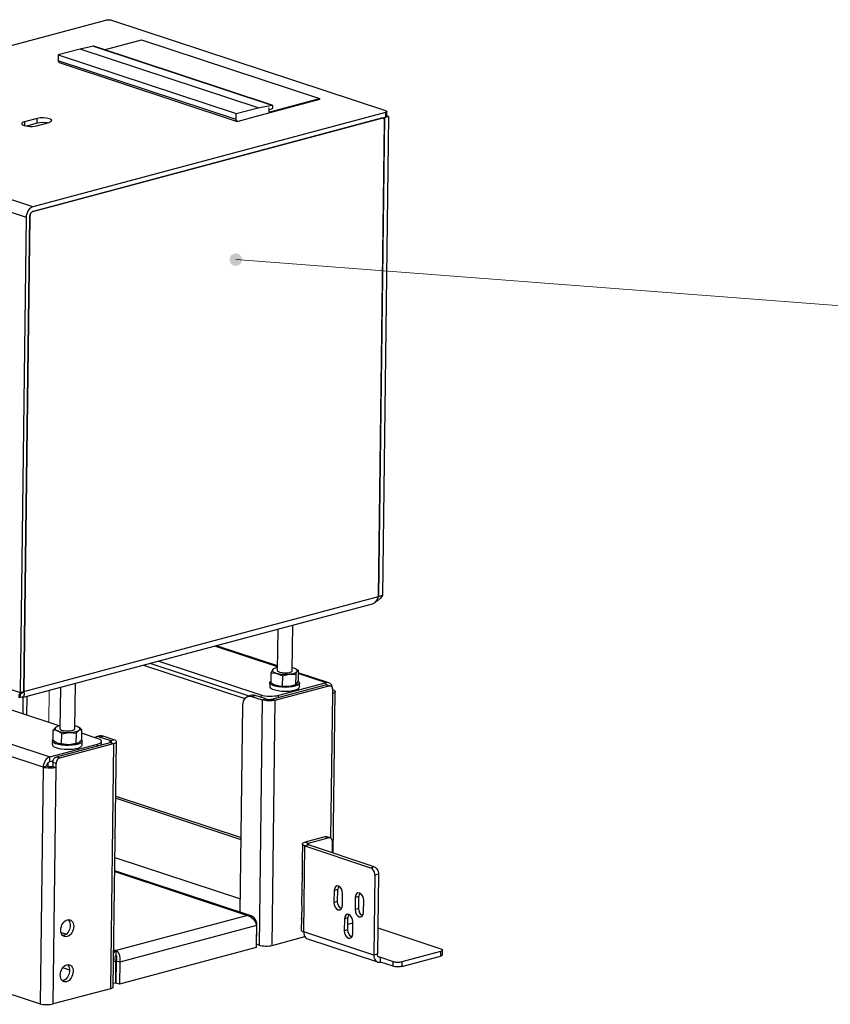
# Model space of a CAD drawing. Units: inches. Extents: x 1 to 11, y 0.8 to 11.2.
# Drawn here: x 6 to 7.8, y 9 to 11.2 of the extents above; entities that cross this region are included whole.
import ezdxf

# ---------------------------------------------------------------- set-up
doc = ezdxf.new("R2010")
doc.units = ezdxf.units.IN
doc.header["$MEASUREMENT"] = 0
doc.layers.add('PDF _Геометрия', color=7, linetype='Continuous')
doc.layers.add('PDF _Сплошная заливка', color=7, linetype='Continuous')

msp = doc.modelspace()

# ---------------------------------------------------------------- hatches: boundary and pattern name
at = {"layer": 'PDF _Сплошная заливка', "transparency": 33554559}
h = msp.add_hatch(color=256, dxfattribs=at)
h.paths.add_polyline_path([(6.0903, 8.8311), (6.09, 8.8345), (6.0888, 8.8377), (6.0868, 8.8405), (6.0843, 8.8427), (6.0813, 8.8443), (6.078, 8.8452), (6.0746, 8.8452), (6.0713, 8.8444), (6.0683, 8.8428), (6.0657, 8.8406), (6.0638, 8.8378), (6.0625, 8.8346), (6.0621, 8.8312), (6.0625, 8.8279), (6.0637, 8.8247), (6.0656, 8.8219), (6.0681, 8.8196), (6.0711, 8.818), (6.0745, 8.8172), (6.0779, 8.8171), (6.0812, 8.8179), (6.0842, 8.8195), (6.0867, 8.8217), (6.0887, 8.8245), (6.0899, 8.8277), (6.0903, 8.8311), (6.0762, 8.8312)], flags=0)
h.paths.add_polyline_path([(6.4716, 10.6608), (6.4718, 10.6574), (6.4728, 10.6542), (6.4745, 10.6512), (6.4768, 10.6488), (6.4797, 10.647), (6.483, 10.6459), (6.4864, 10.6456), (6.4897, 10.6462), (6.4928, 10.6475), (6.4956, 10.6496), (6.4977, 10.6522), (6.4991, 10.6553), (6.4998, 10.6587), (6.4996, 10.6621), (6.4987, 10.6653), (6.497, 10.6683), (6.4946, 10.6707), (6.4917, 10.6725), (6.4885, 10.6736), (6.4851, 10.6739), (6.4817, 10.6733), (6.4786, 10.6719), (6.4759, 10.6699), (6.4738, 10.6672), (6.4723, 10.6642), (6.4716, 10.6608), (6.4857, 10.6597)], flags=0)
h.paths.add_polyline_path([(5.6636, 7.2464), (5.6647, 7.2431), (5.6664, 7.2402), (5.6688, 7.2378), (5.6718, 7.2361), (5.675, 7.2351), (5.6784, 7.2349), (5.6818, 7.2355), (5.6849, 7.2369), (5.6875, 7.239), (5.6896, 7.2417), (5.691, 7.2448), (5.6916, 7.2482), (5.6914, 7.2516), (5.6904, 7.2548), (5.6886, 7.2577), (5.6862, 7.2601), (5.6833, 7.2619), (5.68, 7.2629), (5.6766, 7.2631), (5.6733, 7.2624), (5.6702, 7.261), (5.6675, 7.2589), (5.6654, 7.2562), (5.664, 7.2531), (5.6634, 7.2498), (5.6636, 7.2464), (5.6775, 7.249)], flags=0)
h.paths.add_polyline_path([(6.5569, 7.2347), (6.5578, 7.2314), (6.5594, 7.2284), (6.5617, 7.2259), (6.5645, 7.224), (6.5677, 7.2228), (6.5711, 7.2224), (6.5745, 7.2229), (6.5776, 7.2241), (6.5804, 7.2261), (6.5826, 7.2286), (6.5842, 7.2317), (6.585, 7.235), (6.5849, 7.2384), (6.5841, 7.2417), (6.5825, 7.2447), (6.5802, 7.2472), (6.5774, 7.2491), (6.5742, 7.2503), (6.5708, 7.2507), (6.5674, 7.2502), (6.5643, 7.249), (6.5615, 7.247), (6.5592, 7.2445), (6.5577, 7.2414), (6.5569, 7.2381), (6.5569, 7.2347), (6.5709, 7.2366)], flags=0)
h.paths.add_polyline_path([(6.6619, 7.0252), (6.6626, 7.0219), (6.6641, 7.0188), (6.6663, 7.0162), (6.669, 7.0142), (6.6721, 7.0128), (6.6755, 7.0123), (6.6789, 7.0126), (6.6821, 7.0137), (6.685, 7.0155), (6.6873, 7.018), (6.689, 7.0209), (6.6899, 7.0242), (6.6901, 7.0276), (6.6894, 7.0309), (6.6879, 7.034), (6.6857, 7.0366), (6.683, 7.0387), (6.6799, 7.04), (6.6765, 7.0405), (6.6731, 7.0402), (6.6699, 7.0391), (6.667, 7.0373), (6.6647, 7.0349), (6.663, 7.0319), (6.662, 7.0286), (6.6619, 7.0252), (6.676, 7.0264)], flags=0)
h.paths.add_polyline_path([(7.2395, 7.05), (7.2398, 7.0466), (7.2409, 7.0434), (7.2428, 7.0405), (7.2453, 7.0382), (7.2482, 7.0365), (7.2515, 7.0357), (7.2549, 7.0356), (7.2583, 7.0363), (7.2613, 7.0378), (7.2639, 7.04), (7.2659, 7.0427), (7.2672, 7.0459), (7.2677, 7.0493), (7.2674, 7.0526), (7.2663, 7.0559), (7.2644, 7.0587), (7.2619, 7.061), (7.2589, 7.0627), (7.2556, 7.0636), (7.2522, 7.0637), (7.2489, 7.0629), (7.2459, 7.0614), (7.2433, 7.0593), (7.2413, 7.0565), (7.24, 7.0534), (7.2395, 7.05), (7.2536, 7.0496)], flags=0)
h.paths.add_polyline_path([(6.0581, 6.8079), (6.0583, 6.8045), (6.0593, 6.8013), (6.0611, 6.7984), (6.0635, 6.796), (6.0664, 6.7943), (6.0697, 6.7933), (6.0731, 6.7931), (6.0764, 6.7937), (6.0795, 6.7951), (6.0822, 6.7972), (6.0843, 6.7999), (6.0857, 6.803), (6.0863, 6.8064), (6.086, 6.8098), (6.085, 6.813), (6.0832, 6.8159), (6.0808, 6.8183), (6.0779, 6.82), (6.0746, 6.821), (6.0712, 6.8212), (6.0679, 6.8206), (6.0648, 6.8192), (6.0621, 6.8171), (6.06, 6.8144), (6.0587, 6.8113), (6.0581, 6.8079), (6.0722, 6.8072)], flags=0)
h.paths.add_polyline_path([(8.6832, 6.5598), (8.683, 6.5564), (8.6835, 6.5531), (8.6848, 6.5499), (8.6869, 6.5472), (8.6895, 6.5451), (8.6926, 6.5436), (8.6959, 6.5429), (8.6993, 6.543), (8.7026, 6.544), (8.7055, 6.5457), (8.708, 6.548), (8.7098, 6.5509), (8.7109, 6.5541), (8.7112, 6.5575), (8.7106, 6.5609), (8.7093, 6.564), (8.7072, 6.5667), (8.7046, 6.5689), (8.7016, 6.5704), (8.6982, 6.571), (8.6948, 6.5709), (8.6915, 6.57), (8.6886, 6.5683), (8.6861, 6.5659), (8.6843, 6.563), (8.6832, 6.5598), (8.6971, 6.557)], flags=0)
h.paths.add_polyline_path([(9.402, 6.3147), (9.401, 6.3115), (9.4008, 6.3081), (9.4015, 6.3047), (9.4029, 6.3017), (9.405, 6.299), (9.4077, 6.2969), (9.4109, 6.2956), (9.4142, 6.295), (9.4176, 6.2952), (9.4208, 6.2963), (9.4237, 6.2981), (9.4261, 6.3005), (9.4279, 6.3034), (9.4288, 6.3067), (9.429, 6.3101), (9.4284, 6.3134), (9.4269, 6.3165), (9.4248, 6.3192), (9.4221, 6.3212), (9.419, 6.3226), (9.4156, 6.3232), (9.4122, 6.3229), (9.409, 6.3219), (9.4061, 6.3201), (9.4037, 6.3177), (9.402, 6.3147), (9.4149, 6.3091)], flags=0)
h.paths.add_polyline_path([(6.3024, 4.9349), (6.3028, 4.9315), (6.304, 4.9283), (6.3059, 4.9255), (6.3084, 4.9232), (6.3114, 4.9216), (6.3147, 4.9207), (6.3181, 4.9207), (6.3214, 4.9215), (6.3245, 4.9231), (6.327, 4.9253), (6.329, 4.9281), (6.3302, 4.9313), (6.3306, 4.9346), (6.3303, 4.938), (6.3291, 4.9412), (6.3272, 4.944), (6.3246, 4.9463), (6.3216, 4.9479), (6.3183, 4.9488), (6.3149, 4.9488), (6.3116, 4.948), (6.3086, 4.9464), (6.306, 4.9442), (6.3041, 4.9414), (6.3028, 4.9382), (6.3024, 4.9349), (6.3165, 4.9348)], flags=0)
h.paths.add_polyline_path([(10.2714, 5.1291), (10.273, 5.126), (10.2752, 5.1235), (10.278, 5.1215), (10.2812, 5.1203), (10.2846, 5.1199), (10.288, 5.1203), (10.2911, 5.1215), (10.294, 5.1234), (10.2962, 5.126), (10.2978, 5.129), (10.2986, 5.1323), (10.2986, 5.1357), (10.2978, 5.139), (10.2962, 5.142), (10.294, 5.1446), (10.2912, 5.1465), (10.288, 5.1477), (10.2846, 5.1482), (10.2813, 5.1478), (10.2781, 5.1465), (10.2753, 5.1446), (10.273, 5.1421), (10.2714, 5.1391), (10.2706, 5.1358), (10.2706, 5.1324), (10.2714, 5.1291), (10.2846, 5.134)], flags=0)
h.paths.add_polyline_path([(8.2845, 4.6918), (8.2847, 4.6884), (8.2856, 4.6851), (8.2873, 4.6822), (8.2896, 4.6797), (8.2925, 4.6779), (8.2957, 4.6768), (8.2991, 4.6765), (8.3025, 4.677), (8.3056, 4.6784), (8.3084, 4.6804), (8.3105, 4.683), (8.312, 4.6861), (8.3127, 4.6894), (8.3125, 4.6929), (8.3116, 4.6961), (8.3099, 4.6991), (8.3075, 4.7015), (8.3047, 4.7034), (8.3015, 4.7044), (8.2981, 4.7047), (8.2947, 4.7042), (8.2916, 4.7029), (8.2888, 4.7008), (8.2867, 4.6982), (8.2852, 4.6951), (8.2845, 4.6918), (8.2986, 4.6906)], flags=0)
h.paths.add_polyline_path([(8.8099, 4.4363), (8.8097, 4.4329), (8.8103, 4.4296), (8.8117, 4.4265), (8.8138, 4.4238), (8.8164, 4.4217), (8.8195, 4.4203), (8.8229, 4.4196), (8.8263, 4.4198), (8.8295, 4.4208), (8.8325, 4.4226), (8.8349, 4.425), (8.8366, 4.4279), (8.8377, 4.4311), (8.8379, 4.4345), (8.8373, 4.4379), (8.8359, 4.441), (8.8338, 4.4437), (8.8311, 4.4458), (8.828, 4.4472), (8.8247, 4.4478), (8.8213, 4.4476), (8.818, 4.4466), (8.8151, 4.4449), (8.8127, 4.4425), (8.8109, 4.4396), (8.8099, 4.4363), (8.8238, 4.4337)], flags=0)
h.paths.add_polyline_path([(6.2674, 4.9235), (6.2669, 4.9202), (6.2672, 4.9168), (6.2683, 4.9136), (6.2701, 4.9107), (6.2726, 4.9084), (6.2756, 4.9067), (6.2788, 4.9058), (6.2822, 4.9057), (6.2856, 4.9064), (6.2886, 4.9079), (6.2913, 4.91), (6.2933, 4.9128), (6.2946, 4.9159), (6.2951, 4.9193), (6.2948, 4.9227), (6.2937, 4.9259), (6.2919, 4.9287), (6.2894, 4.9311), (6.2864, 4.9328), (6.2832, 4.9337), (6.2798, 4.9338), (6.2764, 4.9331), (6.2734, 4.9316), (6.2707, 4.9294), (6.2687, 4.9267), (6.2674, 4.9235), (6.281, 4.9197)], flags=0)
h.paths.add_polyline_path([(6.5417, 3.9385), (6.5385, 3.9375), (6.5356, 3.9357), (6.5332, 3.9332), (6.5315, 3.9303), (6.5305, 3.927), (6.5304, 3.9236), (6.531, 3.9203), (6.5324, 3.9172), (6.5346, 3.9146), (6.5373, 3.9125), (6.5404, 3.9111), (6.5437, 3.9105), (6.5471, 3.9108), (6.5504, 3.9118), (6.5533, 3.9136), (6.5556, 3.9161), (6.5574, 3.919), (6.5584, 3.9223), (6.5585, 3.9257), (6.5579, 3.929), (6.5564, 3.9321), (6.5543, 3.9347), (6.5516, 3.9368), (6.5485, 3.9382), (6.5451, 3.9388), (6.5417, 3.9385), (6.5444, 3.9247)], flags=0)
h.paths.add_polyline_path([(7.1366, 1.932), (7.1336, 1.9304), (7.1311, 1.9282), (7.1291, 1.9254), (7.1279, 1.9222), (7.1275, 1.9188), (7.1279, 1.9154), (7.1291, 1.9122), (7.131, 1.9094), (7.1336, 1.9072), (7.1366, 1.9056), (7.1399, 1.9048), (7.1433, 1.9047), (7.1466, 1.9055), (7.1496, 1.9071), (7.1521, 1.9094), (7.1541, 1.9122), (7.1553, 1.9154), (7.1557, 1.9187), (7.1553, 1.9221), (7.1541, 1.9253), (7.1522, 1.9281), (7.1496, 1.9304), (7.1466, 1.9319), (7.1433, 1.9328), (7.1399, 1.9328), (7.1366, 1.932), (7.1416, 1.9188)], flags=0)
h.paths.add_polyline_path([(6.5353, 3.8297), (6.5319, 3.8291), (6.5288, 3.8276), (6.5262, 3.8255), (6.5241, 3.8228), (6.5227, 3.8197), (6.5221, 3.8164), (6.5223, 3.813), (6.5234, 3.8097), (6.5251, 3.8068), (6.5276, 3.8044), (6.5305, 3.8027), (6.5337, 3.8017), (6.5371, 3.8015), (6.5405, 3.8022), (6.5436, 3.8036), (6.5463, 3.8057), (6.5483, 3.8084), (6.5497, 3.8115), (6.5503, 3.8149), (6.5501, 3.8182), (6.549, 3.8215), (6.5473, 3.8244), (6.5448, 3.8268), (6.5419, 3.8285), (6.5387, 3.8295), (6.5353, 3.8297), (6.5362, 3.8156)], flags=0)
h.paths.add_polyline_path([(6.3769, 3.8388), (6.3735, 3.8384), (6.3703, 3.8373), (6.3675, 3.8354), (6.3652, 3.8329), (6.3636, 3.8299), (6.3627, 3.8266), (6.3626, 3.8232), (6.3634, 3.8199), (6.3649, 3.8168), (6.3672, 3.8143), (6.3699, 3.8123), (6.3731, 3.811), (6.3765, 3.8106), (6.3798, 3.8109), (6.3831, 3.8121), (6.3859, 3.8139), (6.3882, 3.8165), (6.3898, 3.8194), (6.3907, 3.8227), (6.3907, 3.8261), (6.39, 3.8295), (6.3884, 3.8325), (6.3862, 3.8351), (6.3835, 3.8371), (6.3803, 3.8383), (6.3769, 3.8388), (6.3767, 3.8247)], flags=0)
h.paths.add_polyline_path([(6.2968, 3.9556), (6.2934, 3.9553), (6.2902, 3.9542), (6.2873, 3.9524), (6.285, 3.9499), (6.2833, 3.9469), (6.2823, 3.9437), (6.2822, 3.9403), (6.2829, 3.9369), (6.2844, 3.9339), (6.2866, 3.9312), (6.2893, 3.9292), (6.2925, 3.9279), (6.2958, 3.9274), (6.2992, 3.9277), (6.3024, 3.9288), (6.3053, 3.9306), (6.3076, 3.9331), (6.3093, 3.936), (6.3102, 3.9393), (6.3104, 3.9427), (6.3097, 3.946), (6.3082, 3.9491), (6.306, 3.9517), (6.3033, 3.9537), (6.3001, 3.9551), (6.2968, 3.9556), (6.2963, 3.9415)], flags=0)
h.paths.add_polyline_path([(5.8357, 2.5122), (5.8324, 2.5127), (5.829, 2.5124), (5.8258, 2.5112), (5.8229, 2.5094), (5.8206, 2.5069), (5.8189, 2.5039), (5.818, 2.5006), (5.8179, 2.4972), (5.8187, 2.4939), (5.8202, 2.4909), (5.8224, 2.4883), (5.8251, 2.4862), (5.8282, 2.4849), (5.8316, 2.4844), (5.835, 2.4848), (5.8382, 2.4859), (5.8411, 2.4877), (5.8434, 2.4902), (5.8451, 2.4932), (5.846, 2.4965), (5.8461, 2.4999), (5.8453, 2.5032), (5.8438, 2.5063), (5.8416, 2.5089), (5.8389, 2.5109), (5.8357, 2.5122), (5.832, 2.4986)], flags=0)
h.paths.add_polyline_path([(5.8275, 2.1769), (5.8241, 2.1766), (5.8208, 2.1755), (5.818, 2.1737), (5.8156, 2.1713), (5.8139, 2.1683), (5.813, 2.165), (5.8129, 2.1616), (5.8135, 2.1583), (5.815, 2.1552), (5.8172, 2.1526), (5.8199, 2.1505), (5.823, 2.1492), (5.8264, 2.1487), (5.8298, 2.149), (5.833, 2.15), (5.8359, 2.1519), (5.8382, 2.1543), (5.8399, 2.1573), (5.8409, 2.1605), (5.841, 2.1639), (5.8403, 2.1673), (5.8388, 2.1704), (5.8367, 2.173), (5.834, 2.175), (5.8308, 2.1764), (5.8275, 2.1769), (5.8269, 2.1628)], flags=0)
h.paths.add_polyline_path([(4.0204, 3.0601), (4.0171, 3.0593), (4.0141, 3.0578), (4.0115, 3.0556), (4.0095, 3.0528), (4.0083, 3.0496), (4.0078, 3.0462), (4.0082, 3.0429), (4.0094, 3.0397), (4.0113, 3.0368), (4.0138, 3.0345), (4.0168, 3.0329), (4.0201, 3.0321), (4.0235, 3.032), (4.0268, 3.0328), (4.0298, 3.0343), (4.0324, 3.0366), (4.0344, 3.0393), (4.0356, 3.0425), (4.0361, 3.0459), (4.0357, 3.0493), (4.0346, 3.0525), (4.0326, 3.0553), (4.0301, 3.0576), (4.0271, 3.0592), (4.0238, 3.0601), (4.0204, 3.0601), (4.022, 3.0461)], flags=0)
h.paths.add_polyline_path([(3.8571, 2.98), (3.8537, 2.9796), (3.8505, 2.9784), (3.8477, 2.9765), (3.8454, 2.9739), (3.8438, 2.9709), (3.843, 2.9676), (3.843, 2.9642), (3.8438, 2.9609), (3.8454, 2.9579), (3.8476, 2.9553), (3.8504, 2.9534), (3.8536, 2.9522), (3.857, 2.9518), (3.8604, 2.9522), (3.8636, 2.9534), (3.8664, 2.9553), (3.8686, 2.9578), (3.8702, 2.9609), (3.8711, 2.9641), (3.8711, 2.9675), (3.8702, 2.9709), (3.8687, 2.9739), (3.8664, 2.9764), (3.8636, 2.9784), (3.8604, 2.9796), (3.8571, 2.98), (3.857, 2.9659)], flags=0)
h.paths.add_polyline_path([(3.5536, 3.0097), (3.5502, 3.0094), (3.5469, 3.0084), (3.544, 3.0066), (3.5416, 3.0042), (3.5399, 3.0012), (3.5389, 2.998), (3.5388, 2.9946), (3.5394, 2.9912), (3.5408, 2.9881), (3.543, 2.9855), (3.5457, 2.9834), (3.5488, 2.982), (3.5521, 2.9815), (3.5555, 2.9817), (3.5588, 2.9827), (3.5617, 2.9845), (3.5641, 2.987), (3.5658, 2.9899), (3.5668, 2.9931), (3.5669, 2.9965), (3.5663, 2.9999), (3.5649, 3.003), (3.5627, 3.0056), (3.56, 3.0077), (3.5569, 3.0091), (3.5536, 3.0097), (3.5528, 2.9956)], flags=0)
h.paths.add_polyline_path([(3.4365, 3.1008), (3.4331, 3.1006), (3.4298, 3.0996), (3.4269, 3.0978), (3.4245, 3.0954), (3.4228, 3.0925), (3.4217, 3.0892), (3.4216, 3.0858), (3.4222, 3.0825), (3.4236, 3.0794), (3.4257, 3.0767), (3.4283, 3.0746), (3.4315, 3.0732), (3.4348, 3.0726), (3.4382, 3.0728), (3.4415, 3.0738), (3.4444, 3.0756), (3.4468, 3.078), (3.4485, 3.0809), (3.4495, 3.0842), (3.4497, 3.0876), (3.4491, 3.0909), (3.4477, 3.094), (3.4456, 3.0967), (3.4429, 3.0988), (3.4398, 3.1002), (3.4365, 3.1008), (3.4356, 3.0867)], flags=0)
h.paths.add_polyline_path([(3.7755, 4.8783), (3.7747, 4.8817), (3.7732, 4.8847), (3.771, 4.8873), (3.7682, 4.8892), (3.765, 4.8905), (3.7616, 4.8909), (3.7583, 4.8906), (3.7551, 4.8894), (3.7522, 4.8875), (3.75, 4.885), (3.7483, 4.882), (3.7475, 4.8787), (3.7474, 4.8753), (3.7482, 4.872), (3.7497, 4.8689), (3.752, 4.8664), (3.7547, 4.8644), (3.7579, 4.8632), (3.7613, 4.8627), (3.7647, 4.8631), (3.7679, 4.8642), (3.7707, 4.8661), (3.773, 4.8687), (3.7746, 4.8716), (3.7755, 4.8749), (3.7755, 4.8783), (3.7615, 4.8768)], flags=0)
h.paths.add_polyline_path([(2.0063, 5.1816), (2.0052, 5.1848), (2.0033, 5.1877), (2.0009, 5.19), (1.9979, 5.1917), (1.9946, 5.1926), (1.9912, 5.1927), (1.9879, 5.192), (1.9848, 5.1905), (1.9822, 5.1883), (1.9802, 5.1856), (1.9789, 5.1824), (1.9784, 5.1791), (1.9787, 5.1757), (1.9798, 5.1725), (1.9817, 5.1696), (1.9841, 5.1673), (1.9871, 5.1656), (1.9904, 5.1647), (1.9938, 5.1646), (1.9971, 5.1653), (2.0002, 5.1668), (2.0028, 5.169), (2.0048, 5.1717), (2.0061, 5.1749), (2.0066, 5.1782), (2.0063, 5.1816), (1.9925, 5.1787)], flags=0)
h.paths.add_polyline_path([(3.1242, 5.6125), (3.1234, 5.6158), (3.1219, 5.6188), (3.1197, 5.6214), (3.117, 5.6234), (3.1138, 5.6247), (3.1105, 5.6252), (3.1071, 5.6249), (3.1039, 5.6238), (3.101, 5.6219), (3.0987, 5.6194), (3.0971, 5.6164), (3.0961, 5.6131), (3.0961, 5.6097), (3.0968, 5.6064), (3.0983, 5.6034), (3.1005, 5.6008), (3.1033, 5.5988), (3.1064, 5.5975), (3.1098, 5.597), (3.1132, 5.5973), (3.1164, 5.5984), (3.1192, 5.6003), (3.1216, 5.6028), (3.1232, 5.6058), (3.1241, 5.6091), (3.1242, 5.6125), (3.1101, 5.6111)], flags=0)

# ---------------------------------------------------------------- linework, layer by layer
at = {"layer": 'PDF _Геометрия', "lineweight": 25}
for points in [[(5.3919, 10.989), (6.1909, 11.2028), (6.1924, 11.2032), (6.194, 11.2034), (6.1958, 11.2035), (6.1977, 11.2035), (6.1995, 11.2034), (6.2013, 11.2032), (6.2029, 11.2029), (6.2043, 11.2025), (6.8255, 10.9974), (6.8266, 10.997), (6.8275, 10.9965), (6.8279, 10.9959), (6.8281, 10.9954), (6.8278, 10.9948), (6.8272, 10.9943), (6.8263, 10.9938), (6.8251, 10.9934), (6.8249, 10.9827), (6.8262, 10.9831), (6.8271, 10.9836), (6.8277, 10.9841), (6.8279, 10.9846), (6.8279, 10.9847), (6.8281, 10.9954)], [(6.1877, 11.1355), (6.2721, 11.158), (6.6757, 11.0248)], [(6.5363, 11.0038), (6.1327, 11.1371), (6.0835, 11.1239), (6.487, 10.9906)], [(6.5365, 11.0039), (6.1329, 11.1371), (6.1329, 11.1371), (6.1329, 11.1371), (6.1329, 11.1371), (6.1328, 11.1371), (6.1328, 11.1371), (6.1328, 11.1371), (6.1328, 11.1371), (6.1327, 11.1371)], [(6.5679, 11.0099), (6.1643, 11.1432), (6.164, 11.1433), (6.1636, 11.1432), (6.1329, 11.1371)], [(6.1636, 11.1432), (6.5672, 11.01)], [(6.0835, 11.1239), (6.0833, 11.1105)], [(6.4869, 10.9772), (6.0833, 11.1105), (6.0834, 11.1094), (6.0836, 11.1085), (6.0839, 11.1077), (6.0844, 11.107), (6.0851, 11.1065), (6.0856, 11.1062), (6.4892, 10.973)], [(6.026, 10.7796), (5.3919, 10.989), (5.3889, 10.9879), (5.3861, 10.986), (5.3834, 10.9834), (5.3811, 10.9804), (5.3792, 10.9769), (5.3777, 10.9731), (5.3768, 10.9691), (5.3765, 10.9652), (6.0106, 10.7558)], [(6.8251, 10.9934), (6.026, 10.7796), (6.0231, 10.7785), (6.0202, 10.7766), (6.0176, 10.774), (6.0153, 10.771), (6.0133, 10.7675), (6.0119, 10.7637), (6.011, 10.7597), (6.0106, 10.7558), (5.9969, 9.6789), (6.0051, 9.681), (6.0189, 10.758), (6.019, 10.7598), (6.0194, 10.7616), (6.0201, 10.7633), (6.021, 10.7649), (6.022, 10.7663), (6.0232, 10.7675), (6.0246, 10.7684), (6.0259, 10.7689), (6.8249, 10.9827)], [(6.0579, 10.9697), (6.0545, 10.9701), (6.0477, 10.9704), (6.0411, 10.9701), (6.0354, 10.969), (6.0355, 10.9797), (6.0068, 10.9721), (6.0066, 10.9635)], [(6.5608, 10.9996), (6.5612, 10.9995)], [(6.8192, 10.9803), (6.8178, 10.9808)], [(6.8319, 10.9845), (6.828, 10.9858)], [(5.3765, 10.9652), (5.3627, 9.8883), (5.9969, 9.6789), (5.9943, 9.6728), (5.9939, 9.6684), (5.9952, 9.6666), (5.9973, 9.6679), (5.9974, 9.6757)], [(6.0354, 10.969), (6.0111, 10.9625)], [(6.0337, 10.9632), (6.0624, 10.9709)], [(6.0193, 10.7581), (6.0189, 10.7582)], [(6.0189, 10.7579), (6.0193, 10.7577)], [(6.7955, 9.8796), (6.8016, 9.8827), (6.8065, 9.8886), (6.8094, 9.8962)], [(6.818, 9.8985), (6.8131, 9.8919), (6.8062, 9.8857), (6.8027, 9.8839)], [(6.8098, 9.8964), (6.8094, 9.8965)], [(6.0017, 9.6671), (6.7955, 9.8795)], [(6.5811, 9.8222), (6.5799, 9.7287), (6.5802, 9.7277), (6.5823, 9.7261), (6.586, 9.7247), (6.5911, 9.7238), (6.5969, 9.7234), (6.6027, 9.7237), (6.6077, 9.7245), (6.6115, 9.7258), (6.6134, 9.7274), (6.6137, 9.7283), (6.615, 9.8312)], [(5.3166, 9.7801), (6.0646, 9.5331), (6.1726, 9.562), (6.1763, 9.5632), (6.179, 9.5646), (6.1808, 9.5662), (6.1815, 9.5678), (6.1811, 9.5694), (6.1797, 9.571), (6.1773, 9.5725), (6.1739, 9.5739), (6.1362, 9.5863)], [(6.58, 9.7373), (6.4385, 9.784)], [(6.5801, 9.7392), (6.4418, 9.7849)], [(6.0708, 9.5112), (6.0694, 9.5109), (6.0677, 9.5106), (6.0659, 9.5105), (6.064, 9.5105), (6.0622, 9.5106), (6.0604, 9.5108), (6.0588, 9.5111), (6.0574, 9.5115), (6.0492, 9.5093), (5.3012, 9.7563)], [(6.0854, 9.6031), (5.6113, 9.7597)], [(6.2769, 9.7408), (6.5065, 9.6649)], [(6.516, 9.6708), (6.2919, 9.7448)], [(6.7057, 9.6849), (6.7054, 9.6887), (6.7046, 9.6922), (6.7033, 9.6952), (6.7014, 9.6977), (6.6992, 9.6996), (6.6966, 9.7007), (6.6937, 9.7011), (6.6908, 9.7007), (6.5828, 9.6718), (6.5784, 9.6708), (6.5734, 9.6702), (6.5681, 9.6698), (6.5626, 9.6698), (6.5572, 9.67), (6.5519, 9.6706), (6.5472, 9.6715), (6.543, 9.6726), (6.3099, 9.7496)], [(6.5711, 9.7319), (6.5691, 9.7302), (6.5689, 9.7298), (6.5663, 9.723)], [(6.58, 9.7354), (6.5776, 9.7348), (6.5751, 9.7341), (6.573, 9.7332), (6.5712, 9.7323), (6.5699, 9.7312), (6.5691, 9.7302), (6.5687, 9.7291), (6.5688, 9.728), (6.5694, 9.7269), (6.5704, 9.7258), (6.5719, 9.7248), (6.5739, 9.7239), (6.5762, 9.723), (6.5789, 9.7222), (6.5819, 9.7215), (6.5851, 9.721), (6.5885, 9.7205), (6.5921, 9.7203), (6.5958, 9.7201), (6.5995, 9.7201), (6.6031, 9.7202), (6.6066, 9.7205), (6.61, 9.7209), (6.6131, 9.7214), (6.6159, 9.7221), (6.6185, 9.7229), (6.6206, 9.7237), (6.6224, 9.7247), (6.6237, 9.7257), (6.6245, 9.7268), (6.6249, 9.7278), (6.6248, 9.7289), (6.6242, 9.73), (6.6231, 9.7311), (6.6216, 9.7321), (6.6197, 9.7331), (6.6174, 9.7339), (6.6147, 9.7347), (6.6138, 9.735)], [(6.5732, 9.7333), (6.5709, 9.7323)], [(6.6218, 9.7196), (6.6245, 9.7268), (6.6247, 9.7271), (6.6272, 9.7291), (6.6269, 9.706), (6.6244, 9.6992), (6.6242, 9.6988), (6.6215, 9.6965), (6.6073, 9.6927), (6.6063, 9.6926), (6.6096, 9.693), (6.6127, 9.6935), (6.6156, 9.6942), (6.6181, 9.695), (6.62, 9.6957), (6.6223, 9.6967)], [(6.6217, 9.7321), (6.6205, 9.7327)], [(6.6272, 9.7291), (6.624, 9.7309), (6.6216, 9.7319)], [(6.5715, 9.6969), (6.5727, 9.6963), (6.5735, 9.6959), (6.5759, 9.6951), (6.5785, 9.6943), (6.5751, 9.6954), (6.566, 9.6999), (6.5663, 9.723), (6.5755, 9.7229), (6.5789, 9.7222), (6.5882, 9.7184), (6.5914, 9.7166), (6.6066, 9.7205), (6.6077, 9.7206), (6.6218, 9.7196), (6.6215, 9.6965)], [(6.5914, 9.7166), (6.5911, 9.6935), (6.6063, 9.6926), (6.6027, 9.6923), (6.5991, 9.6922), (6.5954, 9.6922), (6.5918, 9.6923), (6.5882, 9.6926), (6.5848, 9.6931), (6.5815, 9.6936), (6.5785, 9.6943), (6.5879, 9.6933), (6.5911, 9.6935)], [(6.697, 9.7006), (6.6271, 9.7237)], [(6.6907, 9.6966), (6.6908, 9.7007), (6.6271, 9.7217)], [(6.0884, 9.6903), (6.0873, 9.5969), (6.088, 9.5954), (6.0906, 9.5938), (6.0949, 9.5925), (6.1003, 9.5918), (6.1062, 9.5916), (6.1118, 9.5921), (6.1164, 9.5931), (6.1196, 9.5945), (6.121, 9.5962), (6.121, 9.5964), (6.1223, 9.6994)], [(6.496, 9.1809), (6.502, 9.6494), (6.5024, 9.6545), (6.5036, 9.6592), (6.5054, 9.6633), (6.5079, 9.6665), (6.5108, 9.6689), (6.5142, 9.6703), (6.5178, 9.6706), (6.5216, 9.6699), (6.5458, 9.6619), (6.554, 9.6641), (6.5554, 9.6637), (6.557, 9.6634), (6.5588, 9.6632), (6.5606, 9.6631), (6.5625, 9.6631), (6.5643, 9.6633), (6.566, 9.6635), (6.5674, 9.6638), (6.5751, 9.6613), (6.6968, 9.6938), (6.6891, 9.6963), (6.6907, 9.6966), (6.6922, 9.6964), (6.6924, 9.6963), (6.7001, 9.6937)], [(6.5627, 9.701), (6.5626, 9.6924), (6.5628, 9.6912), (6.5648, 9.6887), (6.5688, 9.6865), (6.5745, 9.6845), (6.5816, 9.6831), (6.5896, 9.6822), (6.598, 9.6819), (6.6063, 9.6822), (6.614, 9.6832), (6.6206, 9.6847), (6.6257, 9.6867), (6.6289, 9.6889), (6.6301, 9.6914), (6.6301, 9.6915), (6.6302, 9.7001)], [(6.6266, 9.7047), (6.6292, 9.7025), (6.6302, 9.7), (6.629, 9.6975), (6.6258, 9.6953), (6.6207, 9.6933), (6.6141, 9.6918), (6.6064, 9.6908), (6.5981, 9.6905), (6.5897, 9.6908), (6.5817, 9.6917), (6.5746, 9.6931), (6.5689, 9.6951), (6.5649, 9.6973), (6.5629, 9.6998), (6.563, 9.7023), (6.5652, 9.7047), (6.5661, 9.7053)], [(6.5674, 9.6638), (6.6891, 9.6963)], [(6.6968, 9.6938), (6.6984, 9.694), (6.6999, 9.6938), (6.7013, 9.6932), (6.7025, 9.6922), (6.7035, 9.6909), (6.7043, 9.6892), (6.7047, 9.6873), (6.7048, 9.6853), (6.7047, 9.6762), (6.7005, 9.3487)], [(6.7048, 9.6847), (6.7057, 9.6849), (6.7081, 9.6839), (6.7099, 9.6828), (6.711, 9.6816), (6.7113, 9.6804), (6.7107, 9.6792), (6.7094, 9.6781), (6.7074, 9.6771), (6.7047, 9.6762)], [(5.9973, 9.6679), (5.9982, 9.6757)], [(5.9976, 9.6754), (5.9977, 9.6753), (5.9985, 9.6759), (6, 9.6773), (6.0023, 9.6791)], [(6.004, 9.6816), (6.0055, 9.6812), (6.006, 9.6744), (6.0046, 9.6694), (6.0016, 9.6671), (5.9979, 9.6679), (5.998, 9.6754)], [(6.0021, 9.679), (6.0051, 9.681)], [(6.0035, 9.6302), (6.004, 9.6677)], [(6.0122, 9.6699), (6.0117, 9.6275)], [(6.5216, 9.6699), (6.5298, 9.6721), (6.526, 9.6728), (6.5224, 9.6725), (6.5222, 9.6724), (6.5139, 9.6702)], [(6.554, 9.6641), (6.5298, 9.6721)], [(6.543, 9.6726), (6.5429, 9.6677)], [(6.5827, 9.6679), (6.5828, 9.6718)], [(6.7066, 9.3147), (6.7113, 9.6806)], [(6.0914, 9.5855), (6.0889, 9.5875), (6.0816, 9.5919), (6.079, 9.5928), (6.0719, 9.5935), (6.0778, 9.5999), (6.0783, 9.6002)], [(6.0873, 9.6036), (6.0873, 9.6035), (6.0845, 9.6029), (6.082, 9.6021), (6.0799, 9.6012), (6.0783, 9.6002), (6.077, 9.5992), (6.0763, 9.5982), (6.076, 9.5971), (6.0762, 9.596), (6.0769, 9.5949), (6.078, 9.5938), (6.0796, 9.5928), (6.0816, 9.5919), (6.084, 9.591), (6.0868, 9.5903), (6.0898, 9.5896), (6.0931, 9.5891), (6.0966, 9.5887), (6.1002, 9.5884), (6.1038, 9.5883), (6.1075, 9.5883), (6.1111, 9.5884), (6.1146, 9.5887), (6.1179, 9.5892), (6.121, 9.5897), (6.1238, 9.5904), (6.1263, 9.5912), (6.1283, 9.5921), (6.13, 9.593), (6.1312, 9.5941), (6.132, 9.5951), (6.1322, 9.5962), (6.132, 9.5973), (6.1314, 9.5984), (6.1302, 9.5995), (6.1286, 9.6005), (6.1266, 9.6014), (6.1242, 9.6023), (6.1215, 9.603), (6.1211, 9.6031)], [(6.1236, 9.5863), (6.13, 9.593), (6.1304, 9.5934), (6.1363, 9.595), (6.136, 9.5719), (6.1301, 9.5655), (6.1296, 9.5651), (6.1233, 9.5632)], [(6.1363, 9.595), (6.1339, 9.5971), (6.1266, 9.6014)], [(6.1279, 9.6009), (6.1278, 9.6009)], [(6.0911, 9.5624), (6.0886, 9.5624), (6.0813, 9.564), (6.0786, 9.5652), (6.0716, 9.5703), (6.0719, 9.5935)], [(6.0793, 9.5332), (6.2009, 9.5657), (6.2086, 9.5632), (6.2113, 9.5641), (6.2133, 9.5651), (6.2146, 9.5662), (6.2152, 9.5674), (6.2149, 9.5686), (6.2138, 9.5698), (6.212, 9.5709), (6.2096, 9.5719), (6.1853, 9.5799), (6.1816, 9.5807), (6.1779, 9.5803), (6.1777, 9.5803), (6.1695, 9.5781)], [(6.1771, 9.5777), (6.1734, 9.5785), (6.1697, 9.5781), (6.1664, 9.5767), (6.166, 9.5765)], [(6.2013, 9.5658), (6.2014, 9.5697), (6.1771, 9.5777), (6.1853, 9.5799)], [(6.07, 9.5692), (6.0699, 9.5606)], [(6.1358, 9.5715), (6.136, 9.5713), (6.1375, 9.5688), (6.1368, 9.5663), (6.1341, 9.564), (6.1295, 9.5619), (6.1232, 9.5603), (6.1158, 9.5592), (6.1075, 9.5587), (6.0991, 9.5588), (6.0909, 9.5596), (6.0836, 9.5609), (6.0775, 9.5627), (6.073, 9.5649), (6.0705, 9.5674), (6.0701, 9.5699), (6.0716, 9.5721)], [(6.071, 9.5203), (6.0708, 9.5112), (6.0785, 9.5086), (6.0786, 9.5177), (6.071, 9.5203), (6.0711, 9.5224), (6.0716, 9.5245), (6.0724, 9.5266), (6.0735, 9.5285), (6.0747, 9.5302), (6.0762, 9.5315), (6.0777, 9.5326), (6.0793, 9.5332), (6.087, 9.5307), (6.2086, 9.5632), (6.2015, 9.0076), (6.2042, 9.0085), (6.2062, 9.0095), (6.2075, 9.0106), (6.2081, 9.0118), (6.2081, 9.012), (6.2152, 9.5676)], [(6.08, 9.5645), (6.0801, 9.5645)], [(6.1296, 9.5651), (6.128, 9.5642), (6.1259, 9.5633), (6.1234, 9.5625), (6.1206, 9.5618), (6.1176, 9.5613), (6.1143, 9.5608), (6.1108, 9.5605), (6.1071, 9.5604), (6.1035, 9.5604), (6.0998, 9.5605), (6.0962, 9.5607), (6.0927, 9.5611), (6.0894, 9.5617), (6.0864, 9.5623), (6.0837, 9.5631), (6.0813, 9.564)], [(6.1374, 9.5597), (6.1375, 9.5683)], [(6.1726, 9.5581), (6.1726, 9.562)], [(6.1814, 9.5605), (6.1815, 9.568)], [(6.2009, 9.5657), (6.2021, 9.5661), (6.2031, 9.5666), (6.2037, 9.5671), (6.2039, 9.5677), (6.2038, 9.5682), (6.2033, 9.5688), (6.2025, 9.5693), (6.2014, 9.5697), (6.2096, 9.5719)], [(6.0574, 9.5115), (6.0576, 9.5133), (6.058, 9.5151), (6.0586, 9.5168), (6.0595, 9.5184), (6.0606, 9.5198), (6.0618, 9.521), (6.0631, 9.5219), (6.0645, 9.5224), (6.0646, 9.5331), (6.0616, 9.532), (6.0588, 9.5301), (6.0561, 9.5275), (6.0538, 9.5245), (6.0519, 9.521), (6.0504, 9.5172), (6.0495, 9.5132), (6.0492, 9.5093)], [(6.087, 9.5307), (6.0854, 9.53), (6.0838, 9.529), (6.0824, 9.5276), (6.0811, 9.5259), (6.0801, 9.5241), (6.0793, 9.522), (6.0788, 9.5199), (6.0786, 9.5177)], [(6.0645, 9.5224), (6.0716, 9.5243)], [(6.0709, 9.5241), (6.0708, 9.5166)], [(6.4981, 9.3453), (6.2135, 9.4393)], [(6.2136, 9.4441), (6.4982, 9.3502)], [(6.6996, 9.3491), (6.6919, 9.3516), (6.6916, 9.3517), (6.6897, 9.3519), (6.6877, 9.3517), (6.6433, 9.3398)], [(6.6509, 9.3331), (6.651, 9.3373), (6.6954, 9.3491), (6.6877, 9.3517)], [(6.7052, 9.3152), (6.7054, 9.3385), (6.7053, 9.341), (6.7047, 9.3434), (6.7038, 9.3454), (6.7026, 9.3471), (6.701, 9.3484), (6.6993, 9.3492), (6.6974, 9.3494), (6.6954, 9.3491)], [(6.6346, 9.1663), (6.6342, 9.1405), (6.6345, 9.1394), (6.6356, 9.1383), (6.6374, 9.1371), (6.6398, 9.1361), (6.6423, 9.3311), (6.7915, 9.2818)], [(6.6367, 9.3354), (6.6363, 9.3005)], [(6.7997, 9.284), (6.6505, 9.3333), (6.6423, 9.3311), (6.6399, 9.332), (6.638, 9.3332), (6.637, 9.3343), (6.6367, 9.3356), (6.6373, 9.3368), (6.6386, 9.3379), (6.6406, 9.3389), (6.6433, 9.3398), (6.651, 9.3373), (6.6498, 9.3369), (6.6488, 9.3364), (6.6482, 9.3359), (6.648, 9.3353), (6.6481, 9.3348), (6.6486, 9.3342), (6.6494, 9.3337), (6.6505, 9.3333)], [(6.2118, 9.3051), (6.4964, 9.2111)], [(6.6848, 9.3219), (6.6823, 9.3231), (6.6804, 9.3234)], [(6.6363, 9.3005), (6.6363, 9.3002), (6.6364, 9.2993), (6.6365, 9.2981), (6.6366, 9.2966), (6.6362, 9.2698), (6.6361, 9.2688), (6.636, 9.2683), (6.6359, 9.2681), (6.6359, 9.2684), (6.636, 9.2689), (6.636, 9.2694)], [(6.8009, 9.2652), (6.8008, 9.2679), (6.8003, 9.2706), (6.7994, 9.2732), (6.7982, 9.2756), (6.7968, 9.2778), (6.7952, 9.2796), (6.7934, 9.2809), (6.7915, 9.2818), (6.7997, 9.284), (6.8016, 9.2831), (6.8034, 9.2818), (6.805, 9.28), (6.8064, 9.2778), (6.8076, 9.2754), (6.8085, 9.2728), (6.809, 9.2701), (6.8091, 9.2674), (6.8009, 9.2652), (6.7986, 9.0837), (6.6398, 9.1361), (6.6401, 9.1324), (6.6409, 9.1289), (6.6422, 9.1258), (6.6441, 9.1233), (6.6464, 9.1215), (6.6485, 9.1205), (6.8073, 9.0681)], [(6.5205, 9.1729), (6.2114, 9.2749)], [(6.2114, 9.2729), (6.5127, 9.1735), (6.5196, 9.1706), (6.5256, 9.1652), (6.5302, 9.1581), (6.5327, 9.1506), (6.2228, 9.0677), (6.2221, 9.0177), (6.2145, 9.0203), (6.2151, 9.0702)], [(6.6359, 9.2683), (6.635, 9.1985), (6.635, 9.1982), (6.635, 9.1973), (6.6352, 9.1962), (6.6353, 9.1947), (6.6349, 9.1678), (6.6348, 9.1668), (6.6347, 9.1663), (6.6346, 9.1662), (6.6346, 9.1664), (6.6347, 9.167), (6.6347, 9.1674)], [(6.8091, 9.2674), (6.8068, 9.0859), (6.7986, 9.0837), (6.7989, 9.0799), (6.7997, 9.0764), (6.801, 9.0734), (6.8029, 9.0709), (6.8051, 9.069), (6.8077, 9.0679), (6.8106, 9.0675), (6.8135, 9.068)], [(6.7191, 9.2399), (6.7176, 9.237), (6.7168, 9.2321), (6.7086, 9.2299)], [(6.7165, 9.2053), (6.7168, 9.2321)], [(6.7671, 9.224), (6.7657, 9.2212), (6.7649, 9.2163), (6.7567, 9.2141)], [(6.7645, 9.1894), (6.7649, 9.2163)], [(6.7252, 9.189), (6.7223, 9.1909), (6.7192, 9.1949), (6.7171, 9.1999), (6.7165, 9.2053), (6.7083, 9.2031)], [(6.5311, 9.1553), (6.5332, 9.1559), (6.5312, 9.1628), (6.5274, 9.1684), (6.5221, 9.1722), (6.516, 9.1737), (6.5127, 9.1735), (6.2149, 9.0938), (6.2188, 9.0901), (6.2219, 9.0839), (6.2233, 9.076), (6.2228, 9.0677), (6.2151, 9.0702), (6.2162, 9.0743), (6.2163, 9.0781), (6.2158, 9.0812), (6.2148, 9.0831)], [(6.7424, 9.1756), (6.7409, 9.1727), (6.7401, 9.1678), (6.7319, 9.1656)], [(6.7733, 9.1731), (6.7703, 9.1751), (6.7672, 9.179), (6.7652, 9.184), (6.7645, 9.1894), (6.7563, 9.1872)], [(5.2917, 9.0165), (5.3272, 9.0048), (5.3291, 9.0043), (5.331, 9.0041), (5.3328, 9.0041), (5.3346, 9.0044), (5.3363, 9.005), (5.338, 9.0058), (5.3395, 9.0069), (5.3409, 9.0082), (5.4781, 9.1519), (5.4795, 9.1532), (5.4811, 9.1543), (5.4827, 9.1551), (5.4844, 9.1557), (5.4862, 9.156), (5.4881, 9.156), (5.4899, 9.1558), (5.4918, 9.1553), (6.0424, 8.9735)], [(6.1059, 9.164), (6.1061, 9.1638), (6.109, 9.1597), (6.1105, 9.1541), (6.1104, 9.1479), (6.1088, 9.1415), (6.1058, 9.1358), (6.1017, 9.1313), (6.0971, 9.1285), (6.0939, 9.1278)], [(6.5327, 9.1506), (6.532, 9.1006), (6.2221, 9.0177)], [(6.5321, 9.1057), (6.5326, 9.1059), (6.5332, 9.1559)], [(6.7398, 9.141), (6.7401, 9.1678)], [(6.7399, 9.1539), (6.7511, 9.1569)], [(6.0898, 9.1351), (6.1017, 9.1312)], [(6.7485, 9.1247), (6.7456, 9.1266), (6.7425, 9.1306), (6.7404, 9.1356), (6.7398, 9.141), (6.7316, 9.1388)], [(6.8076, 9.1453), (6.9505, 9.0981), (6.9522, 9.0974), (6.9534, 9.0967), (6.9541, 9.0959), (6.9543, 9.095), (6.9539, 9.0942), (6.953, 9.0934), (6.9516, 9.0928), (6.9498, 9.0922), (6.8623, 9.0688)], [(6.5387, 9.1063), (6.5326, 9.1083)], [(6.568, 9.1057), (6.6424, 9.1256)], [(6.2088, 9.069), (6.2134, 9.0703), (6.2126, 9.0739), (6.2126, 9.0777), (6.2134, 9.0808), (6.2148, 9.0831), (6.2149, 9.0938), (6.211, 9.0908), (6.209, 9.0879)], [(6.2091, 9.0957), (6.2149, 9.0938)], [(6.8084, 9.0804), (6.8136, 9.0787), (6.8123, 9.0785), (6.811, 9.0787), (6.8098, 9.0792), (6.8088, 9.08), (6.8079, 9.0812), (6.8073, 9.0826), (6.8069, 9.0842), (6.8068, 9.0859)], [(6.9498, 9.0922), (6.9497, 9.0814), (6.9515, 9.082), (6.9529, 9.0827), (6.9538, 9.0835), (6.9541, 9.0843), (6.9541, 9.0844), (6.9543, 9.0952)], [(6.1046, 9.062), (6.1049, 9.0618), (6.1077, 9.0577), (6.1092, 9.0522), (6.1091, 9.0459), (6.1075, 9.0395), (6.1045, 9.0338), (6.1004, 9.0293), (6.0958, 9.0265), (6.0927, 9.0258)], [(6.2134, 9.0703), (6.2128, 9.0203), (6.2082, 9.0191)], [(6.2151, 9.0685), (6.213, 9.071)], [(6.8423, 9.0584), (6.8135, 9.068), (6.8136, 9.0787), (6.8425, 9.0692)], [(6.8622, 9.058), (6.9497, 9.0814)], [(6.1094, 9.0495), (6.0934, 9.0548)], [(6.213, 9.0376), (6.2147, 9.0386)], [(6.2015, 9.0076), (6.0717, 8.9729)]]:
    msp.add_lwpolyline(points, dxfattribs=at)
for points in [[(6.5613, 11.0034), (6.5608, 11.0033), (6.5607, 10.994), (6.6757, 11.0248), (6.6756, 11.0224), (6.5319, 10.9839), (6.4909, 10.9729), (6.4901, 10.9728), (6.4893, 10.9729), (6.4886, 10.9732), (6.488, 10.9737), (6.4875, 10.9744), (6.4871, 10.9752), (6.4869, 10.9762), (6.4869, 10.9772), (6.487, 10.9906), (6.5363, 11.0038), (6.5363, 11.0038), (6.5364, 11.0038), (6.5364, 11.0038), (6.5364, 11.0038), (6.5364, 11.0038), (6.5365, 11.0038), (6.5365, 11.0039), (6.5365, 11.0039), (6.5672, 11.01), (6.5676, 11.01), (6.5679, 11.0099), (6.5683, 11.0098), (6.5685, 11.0095), (6.5688, 11.0092), (6.5689, 11.0088), (6.569, 11.0083), (6.5691, 11.0078), (6.569, 11.0043), (6.569, 11.0037), (6.5689, 11.0032), (6.5687, 11.0027), (6.5684, 11.0022), (6.5681, 11.0018), (6.5677, 11.0014), (6.5674, 11.0012), (6.5669, 11.001), (6.5612, 10.9995)], [(6.8163, 10.9804), (6.0263, 10.769), (6.025, 10.7685), (6.0237, 10.7676), (6.0224, 10.7664), (6.0214, 10.765), (6.0205, 10.7634), (6.0198, 10.7617), (6.0194, 10.7599), (6.0193, 10.7581), (6.0193, 10.7577), (6.0055, 9.6812), (6.8094, 9.8962), (6.8231, 10.9728), (6.8231, 10.9732), (6.823, 10.9749), (6.8226, 10.9765), (6.822, 10.9779), (6.8212, 10.979), (6.8201, 10.9799), (6.819, 10.9804), (6.8177, 10.9806)], [(6.8098, 9.8964), (6.8237, 10.9823), (6.8319, 10.9845), (6.818, 9.8985)], [(6.5751, 9.6613), (6.5719, 9.6606), (6.5683, 9.6601), (6.5643, 9.6598), (6.5603, 9.6598), (6.5562, 9.66), (6.5524, 9.6604), (6.5489, 9.6611), (6.5458, 9.6619), (6.5387, 9.1063), (6.5418, 9.1055), (6.5453, 9.1048), (6.5491, 9.1044), (6.5532, 9.1042), (6.5572, 9.1042), (6.5612, 9.1045), (6.5648, 9.105), (6.568, 9.1057)], [(6.0911, 9.5624), (6.0914, 9.5855), (6.1075, 9.5883), (6.1086, 9.5883), (6.1236, 9.5863), (6.1233, 9.5632), (6.1083, 9.5604), (6.1071, 9.5604)], [(6.0492, 9.5093), (6.0424, 8.9735), (6.0454, 8.9727), (6.0489, 8.972), (6.0528, 8.9716), (6.0568, 8.9714), (6.0609, 8.9714), (6.0648, 8.9717), (6.0684, 8.9722), (6.0717, 8.9729), (6.0785, 9.5086), (6.0753, 9.5079), (6.0717, 9.5074), (6.0677, 9.5072), (6.0637, 9.5072), (6.0596, 9.5074), (6.0558, 9.5078), (6.0523, 9.5084)], [(6.7278, 9.2236), (6.7272, 9.229), (6.7251, 9.234), (6.7221, 9.2379), (6.7184, 9.2402), (6.7147, 9.2404), (6.7115, 9.2385), (6.7094, 9.2348), (6.7086, 9.2299), (6.7083, 9.2031), (6.7089, 9.1977), (6.711, 9.1927), (6.714, 9.1887), (6.7177, 9.1865), (6.7214, 9.1863), (6.7246, 9.1882), (6.7267, 9.1919), (6.7275, 9.1967)], [(6.7759, 9.2077), (6.7752, 9.2131), (6.7732, 9.2181), (6.7701, 9.2221), (6.7664, 9.2243), (6.7628, 9.2245), (6.7596, 9.2226), (6.7574, 9.2189), (6.7567, 9.2141), (6.7563, 9.1872), (6.757, 9.1818), (6.759, 9.1768), (6.7621, 9.1729), (6.7658, 9.1706), (6.7694, 9.1704), (6.7726, 9.1723), (6.7747, 9.176), (6.7755, 9.1809)], [(6.7511, 9.1593), (6.7505, 9.1647), (6.7484, 9.1697), (6.7454, 9.1736), (6.7417, 9.1759), (6.738, 9.1761), (6.7349, 9.1742), (6.7327, 9.1705), (6.7319, 9.1656), (6.7316, 9.1388), (6.7322, 9.1334), (6.7343, 9.1284), (6.7374, 9.1244), (6.741, 9.1222), (6.7447, 9.122), (6.7479, 9.1239), (6.75, 9.1275), (6.7508, 9.1324)], [(6.8423, 9.0584), (6.8425, 9.0692), (6.8445, 9.0686), (6.8469, 9.0682), (6.8495, 9.0679), (6.8523, 9.0677), (6.855, 9.0678), (6.8577, 9.0679), (6.8602, 9.0683), (6.8623, 9.0688), (6.8622, 9.058), (6.86, 9.0575), (6.8575, 9.0572), (6.8549, 9.057), (6.8521, 9.057), (6.8494, 9.0571), (6.8468, 9.0574), (6.8444, 9.0579)]]:
    msp.add_lwpolyline(points, close=True, dxfattribs=at)
at = {"layer": 'PDF _Геометрия', "lineweight": 18}
for points in [[(10.7292, 10.335), (6.4857, 10.6597)], [(6.0618, 9.6109), (6.0628, 9.6835)], [(6.0606, 9.5108), (6.0607, 9.52)]]:
    msp.add_lwpolyline(points, dxfattribs=at)
at = {"layer": 'PDF _Геометрия', "lineweight": 25}
for centre, major_axis, ratio, start_param, end_param in [((6.0489, 10.9753), (-0.0197, 0.0002), 0.298, 2.327196, 5.46707), ((6.0202, 10.9676), (-0.0196, 0.0003), 0.298522, 5.467821, 8.61411), ((6.1037, 9.5601), (-0.0337, 0.0004), 0.298313, 0.000606, 3.14083), ((6.1038, 9.1446), (0.0063, 0.019), 0.694629, 5.139517, 11.422702), ((6.1025, 9.0426), (0.0063, 0.019), 0.694263, 5.139915350964596, 11.42310065814418)]:
    msp.add_ellipse(centre, major_axis=major_axis, ratio=ratio, start_param=start_param, end_param=end_param, dxfattribs=at)

doc.saveas('drawing.dxf')
